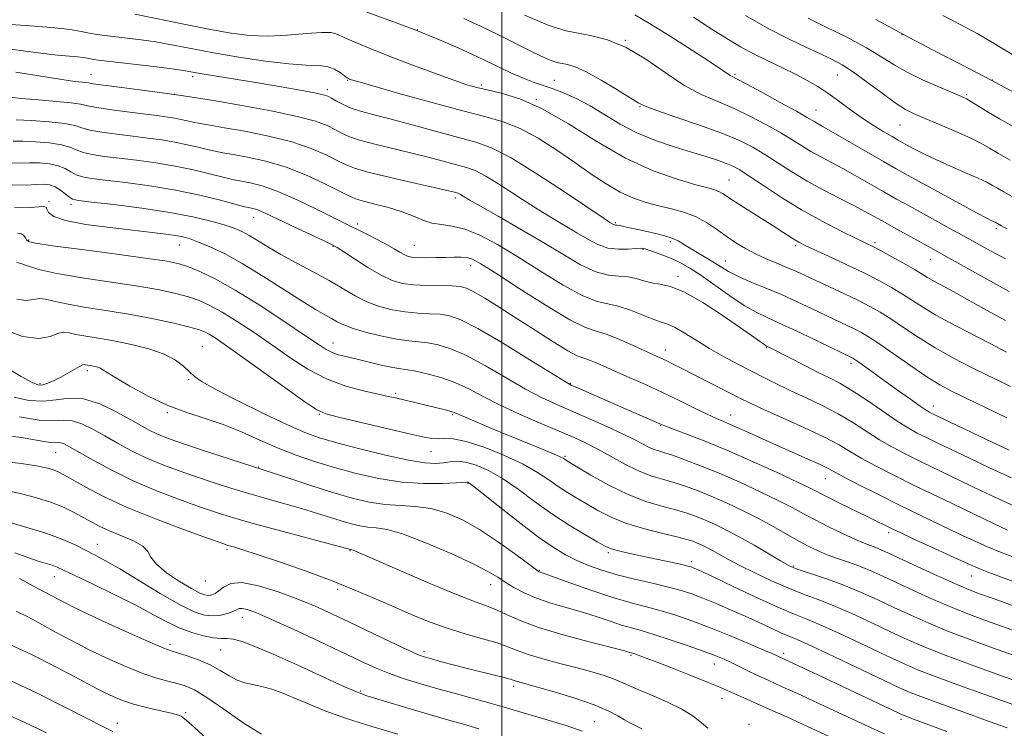
# Model space of a CAD drawing. Extents: x 2074800 to 2077700, y 307300 to 310200.
# Drawn here: x 2075380 to 2075625, y 309299 to 309476 of the extents above; entities that cross this region are included whole.
import ezdxf

# ---------------------------------------------------------------- set-up
doc = ezdxf.new("R2010")
doc.units = 0
doc.header["$MEASUREMENT"] = 0
for name, color, linetype, lineweight in [('CONTOUR INDEX', 41, 'Continuous', 13), ('CONTOUR INTERMEDIATE', 44, 'Continuous', 0), ('GRID LINE', 7, 'Continuous', 0), ('SPOT ELEVATION DTM', 2, 'Continuous', 13)]:
    doc.layers.add(name, color=color, linetype=linetype, lineweight=lineweight)

msp = doc.modelspace()

# ---------------------------------------------------------------- linework, layer by layer
at = {"layer": 'CONTOUR INDEX', "flags": 128}
for points, elevation in [([(2075466.353, 309477.659), (2075472.114, 309475.636), (2075478.189, 309473.364), (2075483.892, 309471.062), (2075489.128, 309468.792), (2075493.952, 309466.575), (2075502.303, 309462.58), (2075505.555, 309461.108), (2075508.089, 309460.129), (2075512.572, 309458.657), (2075515.355, 309457.598), (2075518.563, 309456.167), (2075522.032, 309454.337), (2075529.496, 309449.781), (2075533.711, 309447.551), (2075538.334, 309445.661), (2075543.023, 309444.098), (2075547.344, 309442.795), (2075550.943, 309441.691), (2075553.801, 309440.758), (2075555.979, 309439.976), (2075557.64, 309439.27), (2075559.333, 309438.33), (2075561.711, 309436.791), (2075565.25, 309434.415), (2075569.73, 309431.48), (2075574.76, 309428.394), (2075579.916, 309425.524), (2075584.653, 309423.082), (2075588.395, 309421.243), (2075590.806, 309420.073), (2075592.518, 309419.22), (2075594.405, 309418.227), (2075597.081, 309416.773), (2075600.126, 309415.085), (2075602.858, 309413.529), (2075604.782, 309412.378), (2075606.133, 309411.537), (2075607.331, 309410.819), (2075608.761, 309410.041), (2075610.668, 309409.032), (2075613.26, 309407.626), (2075620.855, 309403.369), (2075625.603, 309400.761)], 1090), ([(2075560.782, 309476.86), (2075566.448, 309473.626), (2075571.48, 309471), (2075575.766, 309468.95), (2075579.31, 309467.332), (2075582.201, 309465.968), (2075584.844, 309464.534), (2075587.728, 309462.67), (2075591.169, 309460.17), (2075594.796, 309457.447), (2075598.069, 309455.067), (2075600.646, 309453.429), (2075602.98, 309452.25), (2075605.722, 309451.08), (2075609.297, 309449.585), (2075613.213, 309447.91), (2075616.749, 309446.316), (2075619.406, 309444.985), (2075621.565, 309443.768), (2075623.825, 309442.437), (2075626.72, 309440.776)], 1100), ([(2075376.684, 309456.601), (2075380.156, 309456.171), (2075384.5, 309455.778), (2075388.986, 309455.412), (2075392.672, 309455.064), (2075394.97, 309454.717), (2075396.701, 309454.334), (2075399.036, 309453.87), (2075402.781, 309453.305), (2075407.268, 309452.713), (2075414.578, 309451.812), (2075416.777, 309451.522), (2075418.474, 309451.246), (2075420.022, 309450.922), (2075421.544, 309450.568), (2075423.105, 309450.218), (2075424.851, 309449.883), (2075427.249, 309449.471), (2075430.847, 309448.864), (2075435.944, 309447.97), (2075441.852, 309446.786), (2075447.635, 309445.338), (2075452.516, 309443.683), (2075456.358, 309442.028), (2075459.179, 309440.613), (2075461.184, 309439.59), (2075463.305, 309438.75), (2075466.658, 309437.792), (2075471.91, 309436.52), (2075477.927, 309435.142), (2075483.128, 309433.97), (2075486.319, 309433.237), (2075487.861, 309432.866), (2075488.895, 309432.596), (2075489.253, 309432.467), (2075489.698, 309432.237), (2075491.895, 309430.909), (2075494.674, 309429.292), (2075499.076, 309426.785), (2075504.495, 309423.68), (2075510.1, 309420.387), (2075515.193, 309417.29), (2075519.636, 309414.7), (2075523.427, 309412.903), (2075526.588, 309412.058), (2075529.233, 309411.807), (2075531.5, 309411.663), (2075533.525, 309411.257), (2075535.433, 309410.694), (2075537.348, 309410.197), (2075539.436, 309409.861), (2075542.038, 309409.257), (2075545.536, 309407.828), (2075550.092, 309405.246), (2075554.99, 309402.082), (2075559.295, 309399.137), (2075562.286, 309397.04), (2075565.704, 309394.598), (2075566.01, 309394.411), (2075566.588, 309394.131), (2075567.438, 309393.7), (2075575.517, 309389.539), (2075578.893, 309387.841), (2075581.694, 309386.471), (2075584.288, 309385.124), (2075587.257, 309383.359), (2075590.973, 309380.906), (2075594.973, 309378.169), (2075598.585, 309375.721), (2075601.341, 309373.978), (2075603.587, 309372.723), (2075605.873, 309371.579), (2075608.674, 309370.224), (2075616.459, 309366.499), (2075621.555, 309364.076), (2075627.082, 309361.518)], 1080), ([(2075378.517, 309429.08), (2075382.429, 309428.963), (2075384.71, 309429.149), (2075385.888, 309429.212), (2075386.389, 309429.026), (2075386.614, 309428.544), (2075387.024, 309427.749), (2075388.323, 309426.758), (2075391.274, 309425.721), (2075396.295, 309424.765), (2075402.406, 309423.935), (2075412.878, 309422.731), (2075416.237, 309422.323), (2075418.687, 309421.973), (2075420.575, 309421.613), (2075422.338, 309421.118), (2075424.435, 309420.353), (2075427.249, 309419.179), (2075430.869, 309417.452), (2075435.306, 309415.024), (2075440.447, 309411.88), (2075450.233, 309405.58), (2075453.574, 309403.531), (2075455.887, 309402.207), (2075457.553, 309401.283), (2075458.97, 309400.475), (2075460.611, 309399.668), (2075462.964, 309398.788), (2075466.323, 309397.805), (2075470.184, 309396.854), (2075473.849, 309396.116), (2075476.8, 309395.705), (2075479.249, 309395.478), (2075481.589, 309395.227), (2075484.187, 309394.737), (2075487.311, 309393.76), (2075491.205, 309392.037), (2075495.962, 309389.454), (2075501.086, 309386.47), (2075505.93, 309383.684), (2075510.045, 309381.534), (2075513.757, 309379.816), (2075521.871, 309376.3), (2075526.228, 309374.358), (2075530.093, 309372.554), (2075533.043, 309371.069), (2075535.23, 309369.916), (2075536.948, 309369.068), (2075538.503, 309368.463), (2075542.53, 309367.175), (2075545.647, 309366.077), (2075549.568, 309364.578), (2075554.188, 309362.682), (2075559.321, 309360.438), (2075564.437, 309358.088), (2075568.923, 309355.92), (2075572.373, 309354.137), (2075575.22, 309352.589), (2075578.102, 309351.039), (2075581.464, 309349.332), (2075584.959, 309347.642), (2075588.047, 309346.228), (2075590.327, 309345.269), (2075591.963, 309344.645), (2075593.259, 309344.163), (2075594.565, 309343.618), (2075596.407, 309342.779), (2075603.712, 309339.39), (2075608.659, 309337.121), (2075613.111, 309335.119), (2075616.346, 309333.736), (2075619.111, 309332.664), (2075622.517, 309331.425), (2075627.356, 309329.678)], 1070), ([(2075375.479, 309389.68), (2075380.215, 309386.847), (2075383.088, 309385.229), (2075384.603, 309384.656), (2075385.628, 309384.741), (2075386.869, 309385.158), (2075388.389, 309385.809), (2075390.091, 309386.659), (2075391.857, 309387.644), (2075394.75, 309389.331), (2075395.511, 309389.703), (2075395.929, 309389.799), (2075396.243, 309389.755), (2075397.821, 309389.488), (2075398.547, 309389.337), (2075399.287, 309389.138), (2075399.956, 309388.883), (2075400.583, 309388.518), (2075401.652, 309387.812), (2075403.76, 309386.489), (2075407.297, 309384.403), (2075411.831, 309381.943), (2075416.722, 309379.629), (2075421.458, 309377.837), (2075426.029, 309376.355), (2075430.552, 309374.824), (2075435.116, 309372.984), (2075439.697, 309370.961), (2075444.242, 309368.982), (2075448.743, 309367.217), (2075453.362, 309365.626), (2075458.303, 309364.115), (2075463.695, 309362.642), (2075469.365, 309361.361), (2075475.063, 309360.475), (2075480.496, 309360.118), (2075485.2, 309360.132), (2075488.669, 309360.287), (2075491.338, 309360.437), (2075491.534, 309360.431), (2075491.77, 309360.305), (2075492.706, 309359.608), (2075495.017, 309357.795), (2075499.081, 309354.57), (2075504.093, 309350.636), (2075508.949, 309346.946), (2075512.815, 309344.234), (2075515.908, 309342.354), (2075518.714, 309340.941), (2075521.663, 309339.688), (2075524.962, 309338.512), (2075528.767, 309337.387), (2075533.111, 309336.297), (2075537.555, 309335.264), (2075541.539, 309334.32), (2075544.691, 309333.467), (2075547.376, 309332.585), (2075550.148, 309331.527), (2075553.418, 309330.187), (2075557.034, 309328.644), (2075560.705, 309327.021), (2075564.155, 309325.442), (2075567.184, 309324.035), (2075569.611, 309322.927), (2075573.649, 309321.201), (2075577.265, 309319.571), (2075582.964, 309316.906), (2075595.35, 309311.031), (2075599.196, 309309.22), (2075601.826, 309308.058), (2075604.461, 309307.025), (2075608.043, 309305.712), (2075617.013, 309302.47), (2075621.552, 309300.801), (2075625.978, 309299.207)], 1060), ([(2075376.007, 309358.48), (2075380.008, 309357.618), (2075384.024, 309356.578), (2075387.743, 309355.396), (2075390.92, 309354.116), (2075393.585, 309352.817), (2075395.836, 309351.586), (2075397.813, 309350.48), (2075399.826, 309349.43), (2075402.227, 309348.334), (2075405.192, 309347.12), (2075408.19, 309345.824), (2075410.513, 309344.512), (2075411.733, 309343.206), (2075412.539, 309341.77), (2075413.897, 309340.023), (2075416.468, 309337.891), (2075419.678, 309335.709), (2075422.646, 309333.913), (2075424.698, 309332.831), (2075425.991, 309332.35), (2075426.888, 309332.246), (2075427.701, 309332.348), (2075428.546, 309332.689), (2075429.487, 309333.354), (2075430.652, 309334.327), (2075432.424, 309335.187), (2075435.249, 309335.413), (2075439.375, 309334.639), (2075444.251, 309333.134), (2075449.13, 309331.325), (2075453.476, 309329.534), (2075457.613, 309327.676), (2075462.079, 309325.563), (2075472.236, 309320.677), (2075476.365, 309318.711), (2075478.969, 309317.531), (2075480.685, 309316.883), (2075482.457, 309316.375), (2075485.015, 309315.692), (2075488.238, 309314.849), (2075491.789, 309313.942), (2075498.488, 309312.281), (2075500.899, 309311.672), (2075502.325, 309311.277), (2075503.072, 309311.035), (2075503.577, 309310.858), (2075504.302, 309310.644), (2075508.61, 309309.449), (2075513.038, 309308.188), (2075518.222, 309306.62), (2075523.022, 309304.982), (2075526.552, 309303.484), (2075528.943, 309302.214), (2075530.577, 309301.229), (2075531.783, 309300.559), (2075533.333, 309299.792), (2075533.902, 309299.455), (2075534.93, 309298.938)], 1050), ([(2075377.242, 309320.108), (2075382.744, 309317.481), (2075388.536, 309314.554), (2075393.552, 309311.941), (2075399.334, 309308.862), (2075401.175, 309307.911), (2075403.136, 309306.985), (2075405.434, 309306.055), (2075408.193, 309305.151), (2075411.418, 309304.305), (2075414.636, 309303.564), (2075417.256, 309302.977), (2075418.853, 309302.574), (2075419.661, 309302.304), (2075420.08, 309302.098), (2075420.525, 309301.82), (2075421.455, 309301.061), (2075423.344, 309299.346), (2075426.464, 309296.443)], 1040)]:
    msp.add_lwpolyline(points, dxfattribs=dict(at, elevation=elevation))
at = {"layer": 'CONTOUR INTERMEDIATE', "flags": 128}
for points, elevation in [([(2075408.544, 309477.156), (2075421.566, 309474.515), (2075427.432, 309473.366), (2075432.539, 309472.452), (2075437.131, 309471.872), (2075441.724, 309471.692), (2075446.624, 309471.92), (2075451.307, 309472.332), (2075455.042, 309472.642), (2075457.374, 309472.615), (2075458.955, 309472.199), (2075460.713, 309471.39), (2075463.414, 309470.19), (2075467.177, 309468.625), (2075471.963, 309466.725), (2075477.581, 309464.575), (2075483.248, 309462.459), (2075488.034, 309460.718), (2075491.324, 309459.583), (2075493.774, 309458.868), (2075496.36, 309458.279), (2075499.885, 309457.496), (2075504.475, 309456.09), (2075510.087, 309453.604), (2075516.612, 309449.809), (2075523.685, 309445.388), (2075530.875, 309441.253), (2075537.736, 309438.129), (2075543.76, 309435.991), (2075548.424, 309434.629), (2075551.392, 309433.83), (2075553.079, 309433.363), (2075554.089, 309432.993), (2075554.992, 309432.495), (2075558.204, 309430.381), (2075561.143, 309428.506), (2075567.704, 309424.364), (2075570.098, 309422.816), (2075573.026, 309420.907), (2075574.073, 309420.296), (2075575.471, 309419.596), (2075577.811, 309418.501), (2075581.46, 309416.811), (2075585.868, 309414.748), (2075590.256, 309412.637), (2075594.009, 309410.733), (2075597.162, 309409.008), (2075599.91, 309407.364), (2075605.124, 309403.991), (2075608.184, 309402.151), (2075611.814, 309400.182), (2075615.616, 309398.231), (2075619.051, 309396.486), (2075621.73, 309395.079), (2075625.801, 309392.858)], 1088), ([(2075372.896, 309474.899), (2075383.512, 309474.195), (2075388.591, 309473.786), (2075392.391, 309473.329), (2075395.121, 309472.867), (2075397.234, 309472.454), (2075399.138, 309472.128), (2075401.05, 309471.858), (2075403.139, 309471.599), (2075410.131, 309470.765), (2075411.959, 309470.532), (2075413.743, 309470.263), (2075415.94, 309469.871), (2075422.988, 309468.511), (2075428.185, 309467.555), (2075434.496, 309466.473), (2075441.089, 309465.461), (2075446.934, 309464.754), (2075451.253, 309464.487), (2075454.28, 309464.405), (2075456.5, 309464.155), (2075458.311, 309463.493), (2075459.761, 309462.613), (2075461.459, 309461.332), (2075461.829, 309461.1), (2075462.084, 309460.987), (2075462.537, 309460.832), (2075464.105, 309460.362), (2075467.856, 309459.277), (2075474.378, 309457.418), (2075482.341, 309455.194), (2075489.935, 309453.153), (2075495.8, 309451.662), (2075500.38, 309450.353), (2075504.571, 309448.673), (2075509.062, 309446.228), (2075513.727, 309443.26), (2075518.236, 309440.171), (2075522.33, 309437.31), (2075526.051, 309434.824), (2075529.509, 309432.81), (2075532.809, 309431.319), (2075536.013, 309430.238), (2075539.174, 309429.405), (2075542.32, 309428.66), (2075545.393, 309427.828), (2075548.31, 309426.732), (2075551.012, 309425.257), (2075553.54, 309423.545), (2075555.958, 309421.799), (2075558.334, 309420.186), (2075560.743, 309418.724), (2075563.265, 309417.395), (2075565.933, 309416.181), (2075568.608, 309415.067), (2075571.106, 309414.04), (2075573.34, 309413.063), (2075575.615, 309412.011), (2075585.439, 309407.42), (2075588.908, 309405.76), (2075591.768, 309404.312), (2075594.303, 309402.884), (2075596.962, 309401.2), (2075600.117, 309399.063), (2075603.813, 309396.592), (2075608.02, 309393.981), (2075612.617, 309391.423), (2075617.136, 309389.1), (2075621.025, 309387.19), (2075623.99, 309385.747), (2075626.798, 309384.336)], 1086), ([(2075490.586, 309476.102), (2075494.708, 309474.175), (2075499.206, 309471.983), (2075507.291, 309467.973), (2075509.854, 309466.734), (2075511.485, 309465.988), (2075512.538, 309465.551), (2075513.344, 309465.263), (2075514.119, 309465.049), (2075516.354, 309464.598), (2075518.263, 309464), (2075521.04, 309462.755), (2075524.751, 309460.712), (2075528.685, 309458.353), (2075533.985, 309455.057), (2075535.772, 309454.192), (2075538.627, 309453.155), (2075543.432, 309451.531), (2075549.3, 309449.521), (2075554.902, 309447.482), (2075559.236, 309445.674), (2075562.602, 309443.978), (2075565.626, 309442.176), (2075572.341, 309437.855), (2075576.173, 309435.537), (2075580.274, 309433.282), (2075584.289, 309431.207), (2075587.789, 309429.424), (2075590.51, 309427.984), (2075592.852, 309426.685), (2075595.38, 309425.267), (2075598.473, 309423.557), (2075606.957, 309418.923), (2075609.01, 309417.783), (2075611.573, 309416.331), (2075615.244, 309414.237), (2075620.188, 309411.467), (2075626.46, 309408.057)], 1092), ([(2075505.696, 309476.942), (2075508.814, 309475.586), (2075511.572, 309474.463), (2075513.841, 309473.65), (2075516.025, 309473.046), (2075518.663, 309472.51), (2075522.158, 309471.86), (2075526.375, 309470.766), (2075531.047, 309468.86), (2075535.915, 309465.955), (2075540.773, 309462.59), (2075545.426, 309459.483), (2075549.742, 309457.16), (2075553.841, 309455.366), (2075557.908, 309453.652), (2075562.043, 309451.682), (2075566.023, 309449.575), (2075569.541, 309447.561), (2075572.396, 309445.817), (2075574.805, 309444.302), (2075577.093, 309442.922), (2075579.535, 309441.577), (2075582.224, 309440.162), (2075585.209, 309438.566), (2075588.494, 309436.725), (2075595.263, 309432.836), (2075598.411, 309431.064), (2075601.538, 309429.34), (2075612.492, 309423.349), (2075616.043, 309421.384), (2075619.075, 309419.688), (2075622.044, 309418.041), (2075625.574, 309416.141)], 1094), ([(2075533.184, 309476.969), (2075536.865, 309474.868), (2075541.996, 309471.684), (2075547.582, 309468.106), (2075552.28, 309465.039), (2075555.094, 309463.165), (2075556.957, 309461.898), (2075557.454, 309461.63), (2075558.558, 309461.066), (2075560.913, 309459.822), (2075564.85, 309457.691), (2075569.443, 309455.173), (2075573.455, 309452.947), (2075575.959, 309451.523), (2075578.012, 309450.306), (2075580.159, 309449.116), (2075582.629, 309447.707), (2075595.146, 309440.405), (2075598.33, 309438.582), (2075601.152, 309437.012), (2075614.115, 309429.939), (2075618.326, 309427.665), (2075620.92, 309426.296), (2075622.188, 309425.658), (2075622.99, 309425.285), (2075624.588, 309424.384), (2075625.19, 309424.07), (2075626.018, 309423.68)], 1096), ([(2075547.773, 309476.394), (2075552.23, 309473.553), (2075556.095, 309471.121), (2075559.561, 309469.047), (2075562.943, 309467.192), (2075566.465, 309465.441), (2075569.986, 309463.772), (2075573.272, 309462.189), (2075576.161, 309460.672), (2075578.775, 309459.13), (2075581.307, 309457.449), (2075583.918, 309455.557), (2075586.642, 309453.536), (2075589.483, 309451.51), (2075592.389, 309449.6), (2075595.1, 309447.933), (2075597.302, 309446.635), (2075598.809, 309445.765), (2075599.95, 309445.126), (2075601.178, 309444.453), (2075602.886, 309443.531), (2075605.21, 309442.337), (2075608.226, 309440.896), (2075611.882, 309439.267), (2075615.631, 309437.644), (2075618.801, 309436.253), (2075620.923, 309435.249), (2075622.335, 309434.491), (2075623.581, 309433.764), (2075625.129, 309432.875), (2075633.087, 309428.378)], 1098), ([(2075576.413, 309476.169), (2075580.733, 309474.049), (2075585.988, 309471.399), (2075590.95, 309468.745), (2075594.737, 309466.491), (2075597.838, 309464.542), (2075601.085, 309462.676), (2075605.034, 309460.754), (2075609.12, 309458.955), (2075614.598, 309456.659), (2075615.852, 309456.073), (2075616.97, 309455.431), (2075620.879, 309453.01), (2075624.069, 309451.11), (2075628.232, 309448.721)], 1102), ([(2075593.241, 309475.82), (2075600.195, 309472.072), (2075607.407, 309468.302), (2075614.717, 309464.531), (2075621.976, 309460.747), (2075629.01, 309456.976)], 1104), ([(2075609.927, 309476.807), (2075614.447, 309474.489), (2075618.512, 309472.315), (2075621.894, 309470.373), (2075628.696, 309466.262)], 1106), ([(2075373.616, 309468.918), (2075385.097, 309467.417), (2075389.28, 309466.953), (2075394.24, 309466.52), (2075395.666, 309466.348), (2075396.689, 309466.175), (2075397.481, 309466.02), (2075398.27, 309465.889), (2075399.507, 309465.727), (2075413.273, 309464.095), (2075416.505, 309463.691), (2075418.942, 309463.37), (2075420.706, 309463.118), (2075422.018, 309462.91), (2075425.849, 309462.253), (2075439.696, 309459.936), (2075444.997, 309459.033), (2075449.73, 309458.205), (2075453.34, 309457.541), (2075455.484, 309457.083), (2075456.663, 309456.698), (2075457.589, 309456.205), (2075458.848, 309455.48), (2075460.502, 309454.616), (2075462.489, 309453.762), (2075464.828, 309453.006), (2075467.88, 309452.185), (2075472.09, 309451.078), (2075477.649, 309449.558), (2075483.731, 309447.879), (2075489.257, 309446.393), (2075493.541, 309445.254), (2075497.484, 309443.836), (2075502.38, 309441.312), (2075509.022, 309437.217), (2075516.177, 309432.512), (2075525.535, 309426.206), (2075526.978, 309425.252), (2075527.659, 309424.833), (2075527.889, 309424.712), (2075528.117, 309424.633), (2075528.376, 309424.598), (2075528.765, 309424.559), (2075529.399, 309424.457), (2075530.392, 309424.24), (2075531.858, 309423.903), (2075533.908, 309423.45), (2075536.555, 309422.888), (2075539.415, 309422.224), (2075542.002, 309421.469), (2075543.978, 309420.629), (2075545.58, 309419.692), (2075547.192, 309418.646), (2075549.092, 309417.489), (2075551.135, 309416.289), (2075553.074, 309415.124), (2075554.773, 309414.045), (2075556.553, 309412.974), (2075558.849, 309411.804), (2075561.966, 309410.449), (2075565.696, 309408.917), (2075569.7, 309407.239), (2075573.672, 309405.463), (2075577.427, 309403.702), (2075588.054, 309398.655), (2075589.672, 309397.824), (2075591.461, 309396.751), (2075594.015, 309395.035), (2075601.944, 309389.467), (2075605.968, 309386.735), (2075609.242, 309384.709), (2075612.292, 309383.073), (2075615.91, 309381.316), (2075620.623, 309379.071), (2075625.914, 309376.533)], 1084), ([(2075378.879, 309462.711), (2075383.596, 309461.98), (2075387.199, 309461.38), (2075389.832, 309460.926), (2075391.881, 309460.6), (2075393.655, 309460.381), (2075396.213, 309460.133), (2075396.971, 309460.021), (2075398.168, 309459.824), (2075400.743, 309459.455), (2075405.261, 309458.864), (2075416.037, 309457.479), (2075420.124, 309456.917), (2075423.908, 309456.335), (2075428.675, 309455.54), (2075435.241, 309454.405), (2075442.54, 309453.058), (2075449.038, 309451.69), (2075453.571, 309450.458), (2075456.456, 309449.372), (2075458.384, 309448.409), (2075460.016, 309447.535), (2075461.904, 309446.683), (2075464.574, 309445.777), (2075468.369, 309444.763), (2075477.609, 309442.524), (2075481.984, 309441.398), (2075491.218, 309438.925), (2075493.368, 309438.151), (2075496.039, 309436.775), (2075499.721, 309434.508), (2075504.036, 309431.711), (2075508.392, 309428.902), (2075512.305, 309426.495), (2075518.757, 309422.683), (2075521.453, 309421.065), (2075523.974, 309419.733), (2075526.485, 309418.859), (2075529.074, 309418.542), (2075531.505, 309418.594), (2075533.466, 309418.75), (2075534.773, 309418.788), (2075535.769, 309418.642), (2075536.923, 309418.282), (2075538.584, 309417.698), (2075540.6, 309416.938), (2075542.696, 309416.068), (2075544.703, 309415.101), (2075546.88, 309413.844), (2075549.593, 309412.054), (2075556.855, 309406.937), (2075560.436, 309404.555), (2075563.445, 309402.831), (2075566.373, 309401.426), (2075569.918, 309399.822), (2075574.484, 309397.681), (2075579.298, 309395.371), (2075587.201, 309391.551), (2075587.5, 309391.391), (2075588.007, 309391.061), (2075588.998, 309390.366), (2075598.912, 309383.259), (2075601.906, 309381.133), (2075604.314, 309379.443), (2075605.809, 309378.429), (2075606.644, 309377.914), (2075607.217, 309377.618), (2075613.377, 309374.669), (2075619.295, 309371.851), (2075626.509, 309368.483)], 1082), ([(2075378.99, 309450.846), (2075382.806, 309450.634), (2075387.207, 309450.301), (2075391.048, 309449.873), (2075393.538, 309449.377), (2075395.305, 309448.839), (2075397.329, 309448.285), (2075400.342, 309447.739), (2075404.082, 309447.215), (2075408.035, 309446.726), (2075411.781, 309446.274), (2075415.265, 309445.809), (2075418.528, 309445.272), (2075421.582, 309444.631), (2075424.33, 309443.969), (2075426.648, 309443.395), (2075428.534, 309442.979), (2075430.459, 309442.624), (2075433.018, 309442.188), (2075436.647, 309441.534), (2075441.164, 309440.515), (2075446.232, 309438.985), (2075451.462, 309436.909), (2075456.259, 309434.684), (2075462.235, 309431.671), (2075463.768, 309431.024), (2075465.578, 309430.507), (2075468.387, 309429.822), (2075471.808, 309428.944), (2075475.175, 309427.917), (2075477.981, 309426.809), (2075480.359, 309425.789), (2075482.601, 309425.052), (2075484.974, 309424.684), (2075487.654, 309424.344), (2075490.793, 309423.583), (2075494.525, 309422.04), (2075498.91, 309419.706), (2075503.994, 309416.661), (2075509.684, 309413.092), (2075515.346, 309409.608), (2075520.21, 309406.926), (2075523.755, 309405.523), (2075526.463, 309404.914), (2075529.063, 309404.371), (2075532.076, 309403.36), (2075537.88, 309401.022), (2075539.808, 309400.382), (2075541.36, 309399.889), (2075543.105, 309399.104), (2075545.487, 309397.707), (2075548.441, 309395.851), (2075551.774, 309393.807), (2075555.303, 309391.804), (2075558.862, 309389.904), (2075565.507, 309386.471), (2075568.688, 309384.868), (2075572.092, 309383.228), (2075575.885, 309381.475), (2075579.892, 309379.581), (2075583.849, 309377.526), (2075587.545, 309375.326), (2075594.178, 309371.057), (2075597.265, 309369.248), (2075600.579, 309367.496), (2075604.529, 309365.54), (2075609.347, 309363.209), (2075619.541, 309358.33), (2075623.814, 309356.301), (2075627.656, 309354.553)], 1078), ([(2075378.231, 309445.477), (2075380.647, 309445.477), (2075383.805, 309445.36), (2075387.237, 309445.08), (2075390.246, 309444.631), (2075392.349, 309444.022), (2075393.939, 309443.343), (2075395.621, 309442.7), (2075397.904, 309442.173), (2075400.897, 309441.717), (2075404.606, 309441.261), (2075408.983, 309440.736), (2075413.753, 309440.095), (2075418.582, 309439.298), (2075423.141, 309438.34), (2075427.115, 309437.369), (2075430.192, 309436.572), (2075432.217, 309436.075), (2075433.67, 309435.776), (2075435.189, 309435.513), (2075437.326, 309435.11), (2075440.291, 309434.336), (2075444.208, 309432.948), (2075449.021, 309430.839), (2075453.967, 309428.456), (2075460.783, 309425.047), (2075466.407, 309422.284), (2075468.904, 309421.017), (2075471.265, 309419.766), (2075473.143, 309418.692), (2075474.563, 309417.837), (2075475.641, 309417.211), (2075476.531, 309416.811), (2075477.53, 309416.59), (2075478.971, 309416.486), (2075481.066, 309416.448), (2075483.54, 309416.461), (2075485.994, 309416.515), (2075488.11, 309416.59), (2075489.872, 309416.612), (2075491.342, 309416.494), (2075492.727, 309416.079), (2075494.812, 309414.94), (2075498.526, 309412.579), (2075504.364, 309408.787), (2075511.079, 309404.502), (2075516.992, 309400.95), (2075520.899, 309399), (2075523.505, 309398.108), (2075525.991, 309397.375), (2075529.222, 309396.124), (2075532.781, 309394.562), (2075539.698, 309391.397), (2075541.03, 309390.771), (2075542.572, 309390.011), (2075544.581, 309388.994), (2075560.022, 309381.074), (2075562.31, 309379.963), (2075565.469, 309378.522), (2075570.129, 309376.452), (2075575.502, 309374.034), (2075580.44, 309371.693), (2075584.116, 309369.746), (2075586.973, 309368.06), (2075589.771, 309366.393), (2075593.188, 309364.518), (2075597.571, 309362.27), (2075603.186, 309359.5), (2075610.02, 309356.193), (2075622.623, 309350.16), (2075626.074, 309348.526)], 1076), ([(2075377.02, 309440.094), (2075379.87, 309440.018), (2075382.303, 309440.108), (2075384.804, 309440.085), (2075387.268, 309439.86), (2075389.443, 309439.388), (2075391.161, 309438.667), (2075392.573, 309437.846), (2075393.914, 309437.115), (2075395.466, 309436.607), (2075397.711, 309436.22), (2075401.176, 309435.795), (2075406.186, 309435.198), (2075412.241, 309434.381), (2075418.636, 309433.323), (2075424.701, 309432.049), (2075429.901, 309430.77), (2075435.899, 309429.171), (2075436.88, 309428.929), (2075437.914, 309428.732), (2075438.683, 309428.532), (2075439.698, 309428.172), (2075441.03, 309427.586), (2075445.569, 309425.413), (2075449.108, 309423.741), (2075455.906, 309420.561), (2075457.741, 309419.687), (2075458.998, 309418.986), (2075460.63, 309417.918), (2075463.32, 309416.127), (2075466.656, 309413.987), (2075469.954, 309412.056), (2075472.723, 309410.768), (2075475.252, 309410.049), (2075478.024, 309409.702), (2075481.337, 309409.546), (2075487.658, 309409.431), (2075489.649, 309409.287), (2075491.216, 309408.857), (2075493.072, 309407.922), (2075495.785, 309406.319), (2075499.346, 309404.102), (2075503.6, 309401.38), (2075508.302, 309398.333), (2075512.836, 309395.424), (2075516.491, 309393.185), (2075518.793, 309391.972), (2075520.21, 309391.441), (2075521.442, 309391.07), (2075523.087, 309390.43), (2075525.322, 309389.453), (2075528.217, 309388.164), (2075531.789, 309386.592), (2075535.83, 309384.799), (2075540.076, 309382.852), (2075544.258, 309380.842), (2075548.077, 309378.959), (2075551.23, 309377.417), (2075553.565, 309376.338), (2075557.776, 309374.521), (2075560.737, 309373.198), (2075568.347, 309369.764), (2075576.334, 309366.22), (2075579.38, 309364.84), (2075581.384, 309363.863), (2075585.364, 309361.729), (2075589.006, 309359.838), (2075593.718, 309357.447), (2075598.988, 309354.823), (2075604.34, 309352.21), (2075609.436, 309349.762), (2075613.974, 309347.609), (2075617.769, 309345.834), (2075621.1, 309344.342), (2075624.363, 309342.991), (2075627.836, 309341.672)], 1074), ([(2075377.929, 309434.644), (2075381.509, 309434.559), (2075383.96, 309434.738), (2075385.803, 309434.81), (2075387.298, 309434.639), (2075388.641, 309434.146), (2075389.972, 309433.311), (2075391.207, 309432.349), (2075392.206, 309431.53), (2075393.028, 309431.041), (2075394.525, 309430.722), (2075397.746, 309430.33), (2075403.334, 309429.675), (2075410.294, 309428.787), (2075417.223, 309427.751), (2075422.979, 309426.652), (2075427.459, 309425.574), (2075430.823, 309424.6), (2075433.273, 309423.771), (2075435.193, 309422.955), (2075437.012, 309421.979), (2075439.111, 309420.703), (2075441.688, 309419.117), (2075444.896, 309417.247), (2075448.778, 309415.137), (2075452.955, 309412.917), (2075456.941, 309410.734), (2075463.437, 309406.948), (2075466.403, 309405.46), (2075469.506, 309404.298), (2075472.716, 309403.453), (2075475.936, 309402.909), (2075479.069, 309402.626), (2075482.002, 309402.48), (2075484.623, 309402.329), (2075486.989, 309401.967), (2075489.837, 309400.949), (2075494.072, 309398.767), (2075500.166, 309395.191), (2075506.843, 309391.099), (2075512.39, 309387.645), (2075515.605, 309385.662), (2075517.326, 309384.698), (2075518.904, 309383.978), (2075528.385, 309379.836), (2075539.432, 309375.053), (2075540.698, 309374.533), (2075542.607, 309373.802), (2075545.88, 309372.564), (2075550.469, 309370.77), (2075556.131, 309368.434), (2075562.498, 309365.651), (2075568.688, 309362.84), (2075573.694, 309360.501), (2075576.863, 309358.967), (2075581.151, 309356.79), (2075584.225, 309355.274), (2075591.068, 309351.943), (2075597.825, 309348.602), (2075599.523, 309347.798), (2075602.393, 309346.461), (2075606.797, 309344.423), (2075611.839, 309342.107), (2075616.307, 309340.086), (2075619.386, 309338.755), (2075621.84, 309337.795), (2075634.248, 309333.317)], 1072), ([(2075379.325, 309422.599), (2075380.29, 309422.416), (2075380.878, 309421.989), (2075381.239, 309421.416), (2075381.508, 309420.876), (2075381.998, 309420.478), (2075383.752, 309420.073), (2075387.99, 309419.445), (2075395.338, 309418.46), (2075404.032, 309417.315), (2075411.709, 309416.283), (2075416.633, 309415.55), (2075419.562, 309414.936), (2075421.879, 309414.171), (2075424.763, 309412.988), (2075428.588, 309411.14), (2075433.524, 309408.382), (2075439.525, 309404.654), (2075445.677, 309400.623), (2075450.851, 309397.139), (2075454.233, 309394.843), (2075456.269, 309393.531), (2075457.722, 309392.792), (2075459.26, 309392.261), (2075461.167, 309391.767), (2075463.635, 309391.187), (2075469.977, 309389.683), (2075472.809, 309389.064), (2075474.843, 309388.708), (2075476.535, 309388.466), (2075478.554, 309388.125), (2075481.384, 309387.507), (2075484.786, 309386.57), (2075488.338, 309385.306), (2075491.758, 309383.718), (2075495.329, 309381.841), (2075499.471, 309379.722), (2075504.414, 309377.438), (2075509.61, 309375.187), (2075514.319, 309373.198), (2075518.018, 309371.613), (2075521.054, 309370.216), (2075523.994, 309368.704), (2075527.263, 309366.879), (2075530.725, 309364.963), (2075534.104, 309363.286), (2075537.197, 309362.081), (2075540.08, 309361.197), (2075542.904, 309360.389), (2075545.812, 309359.445), (2075548.926, 309358.291), (2075552.363, 309356.887), (2075556.179, 309355.212), (2075560.191, 309353.334), (2075564.152, 309351.34), (2075567.849, 309349.324), (2075574.103, 309345.745), (2075576.588, 309344.408), (2075578.852, 309343.327), (2075581.16, 309342.383), (2075583.71, 309341.468), (2075586.44, 309340.524), (2075589.221, 309339.503), (2075591.996, 309338.352), (2075595.004, 309336.99), (2075598.556, 309335.332), (2075602.842, 309333.345), (2075607.553, 309331.217), (2075612.261, 309329.19), (2075616.649, 309327.439), (2075620.855, 309325.875), (2075629.706, 309322.696)], 1068), ([(2075379.08, 309415.245), (2075380.107, 309415.009), (2075381.792, 309414.411), (2075384.613, 309413.523), (2075389.085, 309412.477), (2075395.422, 309411.392), (2075409.394, 309409.322), (2075414.714, 309408.412), (2075418.73, 309407.556), (2075421.877, 309406.701), (2075424.584, 309405.766), (2075427.26, 309404.563), (2075430.311, 309402.875), (2075434.027, 309400.559), (2075438.25, 309397.759), (2075442.706, 309394.692), (2075447.181, 309391.581), (2075451.701, 309388.676), (2075456.349, 309386.232), (2075461.108, 309384.438), (2075465.566, 309383.211), (2075469.21, 309382.401), (2075471.713, 309381.862), (2075473.496, 309381.461), (2075483.85, 309379.014), (2075485.635, 309378.575), (2075486.986, 309378.214), (2075487.917, 309377.909), (2075488.938, 309377.485), (2075490.684, 309376.729), (2075493.61, 309375.492), (2075497.448, 309373.894), (2075509.934, 309368.75), (2075512.866, 309367.525), (2075514.552, 309366.787), (2075515.302, 309366.417), (2075515.89, 309366.044), (2075518.756, 309364.306), (2075522.234, 309362.225), (2075526.707, 309359.713), (2075531.48, 309357.371), (2075535.956, 309355.659), (2075539.925, 309354.481), (2075543.277, 309353.603), (2075545.976, 309352.813), (2075548.284, 309352.004), (2075550.537, 309351.091), (2075553.03, 309349.991), (2075555.889, 309348.614), (2075559.195, 309346.872), (2075562.915, 309344.761), (2075566.551, 309342.617), (2075569.493, 309340.862), (2075571.37, 309339.781), (2075572.796, 309339.119), (2075574.627, 309338.484), (2075577.504, 309337.558), (2075581.212, 309336.314), (2075585.318, 309334.802), (2075589.467, 309333.074), (2075593.605, 309331.201), (2075597.755, 309329.257), (2075601.971, 309327.299), (2075606.447, 309325.312), (2075611.411, 309323.26), (2075616.951, 309321.142), (2075622.599, 309319.085), (2075635.885, 309314.359)], 1066), ([(2075379.151, 309406.085), (2075381.483, 309405.789), (2075383.238, 309406.034), (2075384.727, 309406.286), (2075386.288, 309406.127), (2075388.375, 309405.609), (2075391.471, 309404.903), (2075395.889, 309404.143), (2075401.268, 309403.313), (2075407.079, 309402.362), (2075412.794, 309401.273), (2075417.898, 309400.175), (2075421.876, 309399.23), (2075424.405, 309398.544), (2075425.932, 309397.986), (2075427.097, 309397.369), (2075428.53, 309396.465), (2075430.822, 309394.895), (2075434.56, 309392.245), (2075445.921, 309384.073), (2075450.882, 309380.523), (2075453.895, 309378.494), (2075456.141, 309377.484), (2075459.337, 309376.671), (2075476.607, 309372.637), (2075480.361, 309371.772), (2075482.608, 309371.345), (2075484.156, 309371.253), (2075485.755, 309371.344), (2075487.927, 309371.27), (2075491.138, 309370.63), (2075495.617, 309369.158), (2075500.664, 309367.122), (2075505.345, 309364.923), (2075508.954, 309362.89), (2075511.708, 309361.065), (2075514.053, 309359.417), (2075516.366, 309357.907), (2075518.757, 309356.454), (2075521.267, 309354.968), (2075523.972, 309353.39), (2075527.081, 309351.786), (2075530.835, 309350.254), (2075535.301, 309348.882), (2075539.844, 309347.722), (2075543.651, 309346.817), (2075546.141, 309346.181), (2075547.641, 309345.717), (2075548.711, 309345.296), (2075549.819, 309344.807), (2075551.089, 309344.195), (2075552.559, 309343.421), (2075556.496, 309341.209), (2075559.387, 309339.669), (2075563.08, 309337.82), (2075567.209, 309335.875), (2075571.291, 309334.098), (2075574.999, 309332.653), (2075578.629, 309331.306), (2075582.634, 309329.725), (2075587.299, 309327.685), (2075592.252, 309325.397), (2075596.953, 309323.182), (2075601.1, 309321.254), (2075605.341, 309319.407), (2075610.561, 309317.331), (2075617.253, 309314.845), (2075624.343, 309312.296), (2075636.602, 309307.952)], 1064), ([(2075375.239, 309398.846), (2075380.552, 309396.786), (2075384.578, 309396.285), (2075387.396, 309396.823), (2075389.346, 309397.563), (2075390.783, 309397.842), (2075392.137, 309397.695), (2075393.857, 309397.329), (2075396.302, 309396.906), (2075399.484, 309396.398), (2075403.327, 309395.727), (2075407.674, 309394.832), (2075412.038, 309393.712), (2075415.854, 309392.383), (2075418.695, 309390.884), (2075420.698, 309389.36), (2075422.14, 309387.98), (2075423.405, 309386.809), (2075425.297, 309385.487), (2075428.728, 309383.548), (2075434.208, 309380.727), (2075440.65, 309377.552), (2075446.565, 309374.75), (2075450.932, 309372.842), (2075454.599, 309371.523), (2075458.879, 309370.284), (2075464.651, 309368.761), (2075471.048, 309367.187), (2075476.771, 309365.94), (2075480.834, 309365.303), (2075483.525, 309365.166), (2075485.449, 309365.322), (2075487.15, 309365.561), (2075488.925, 309365.675), (2075491.012, 309365.453), (2075493.598, 309364.708), (2075496.673, 309363.362), (2075500.181, 309361.359), (2075504.055, 309358.708), (2075508.202, 309355.677), (2075512.519, 309352.596), (2075516.842, 309349.769), (2075520.754, 309347.391), (2075523.778, 309345.629), (2075525.636, 309344.571), (2075526.855, 309343.991), (2075528.165, 309343.583), (2075530.145, 309343.097), (2075532.769, 309342.505), (2075535.862, 309341.834), (2075544.868, 309339.904), (2075546.4, 309339.55), (2075547.218, 309339.325), (2075547.733, 309339.138), (2075548.403, 309338.854), (2075549.881, 309338.177), (2075552.87, 309336.765), (2075557.732, 309334.449), (2075563.48, 309331.739), (2075568.787, 309329.311), (2075572.74, 309327.629), (2075576.077, 309326.283), (2075579.949, 309324.648), (2075585.132, 309322.296), (2075590.899, 309319.594), (2075596.152, 309317.107), (2075600.188, 309315.223), (2075603.897, 309313.622), (2075608.571, 309311.804), (2075615.011, 309309.446), (2075622.082, 309306.915), (2075632.093, 309303.354)], 1062), ([(2075378.467, 309381.645), (2075382.149, 309380.831), (2075385.653, 309380.632), (2075388.908, 309381.022), (2075392.158, 309381.456), (2075395.725, 309381.26), (2075399.781, 309379.976), (2075403.901, 309378.021), (2075407.513, 309376.03), (2075410.207, 309374.502), (2075412.237, 309373.392), (2075414.019, 309372.517), (2075415.975, 309371.699), (2075418.532, 309370.767), (2075422.126, 309369.553), (2075426.918, 309367.979), (2075440.533, 309363.578), (2075447.185, 309361.351), (2075452.443, 309359.617), (2075457.86, 309357.901), (2075462.689, 309356.505), (2075466.965, 309355.495), (2075470.919, 309354.881), (2075474.75, 309354.615), (2075478.537, 309354.408), (2075482.328, 309353.913), (2075486.182, 309352.837), (2075490.193, 309351.106), (2075494.468, 309348.698), (2075498.983, 309345.705), (2075503.202, 309342.662), (2075508.297, 309338.834), (2075509.059, 309338.282), (2075509.297, 309338.15), (2075510.588, 309337.695), (2075517.187, 309335.305), (2075522.442, 309333.449), (2075527.724, 309331.701), (2075532.237, 309330.387), (2075536.116, 309329.374), (2075539.726, 309328.418), (2075543.403, 309327.301), (2075547.367, 309325.929), (2075551.808, 309324.238), (2075556.748, 309322.236), (2075561.533, 309320.232), (2075565.339, 309318.604), (2075567.585, 309317.626), (2075572.74, 309315.252), (2075580.231, 309311.74), (2075598.967, 309302.854), (2075599.849, 309302.448), (2075600.352, 309302.246), (2075602.686, 309301.381), (2075610.966, 309298.259)], 1058), ([(2075379.783, 309376.746), (2075384.671, 309375.96), (2075388.19, 309375.804), (2075390.7, 309375.919), (2075392.894, 309375.782), (2075395.338, 309374.997), (2075398.081, 309373.663), (2075401.043, 309372.005), (2075404.171, 309370.22), (2075407.513, 309368.407), (2075411.141, 309366.637), (2075415.098, 309364.964), (2075419.302, 309363.383), (2075423.642, 309361.868), (2075428.028, 309360.402), (2075432.458, 309358.986), (2075436.951, 309357.628), (2075441.492, 309356.333), (2075445.933, 309355.096), (2075450.091, 309353.908), (2075453.817, 309352.772), (2075459.958, 309350.827), (2075462.431, 309350.112), (2075464.621, 309349.595), (2075466.646, 309349.281), (2075468.719, 309349.096), (2075471.436, 309348.649), (2075475.485, 309347.469), (2075481.206, 309345.279), (2075487.534, 309342.568), (2075493.05, 309340.016), (2075496.719, 309338.135), (2075499.036, 309336.758), (2075500.877, 309335.549), (2075502.982, 309334.244), (2075505.55, 309332.873), (2075508.642, 309331.541), (2075512.262, 309330.322), (2075520.091, 309328.044), (2075523.75, 309326.88), (2075527.04, 309325.773), (2075529.884, 309324.839), (2075532.313, 309324.128), (2075534.796, 309323.441), (2075537.912, 309322.515), (2075542.003, 309321.183), (2075546.462, 309319.654), (2075550.447, 309318.236), (2075553.338, 309317.154), (2075555.412, 309316.301), (2075557.171, 309315.493), (2075561.156, 309313.53), (2075563.567, 309312.371), (2075566.385, 309311.073), (2075569.937, 309309.464), (2075574.603, 309307.333), (2075580.5, 309304.601), (2075591.947, 309299.278), (2075595.434, 309297.69)], 1056), ([(2075376.126, 309372.127), (2075380.306, 309371.567), (2075383.558, 309371.042), (2075385.896, 309370.615), (2075387.512, 309370.36), (2075388.604, 309370.312), (2075389.383, 309370.347), (2075390.064, 309370.305), (2075390.896, 309370.018), (2075392.26, 309369.306), (2075398.135, 309365.938), (2075402.789, 309363.422), (2075408.263, 309360.756), (2075414.221, 309358.23), (2075420.071, 309355.999), (2075425.157, 309354.184), (2075429.138, 309352.825), (2075432.92, 309351.642), (2075437.724, 309350.275), (2075444.277, 309348.495), (2075462.277, 309343.695), (2075462.478, 309343.669), (2075462.645, 309343.631), (2075462.941, 309343.53), (2075463.57, 309343.269), (2075475.213, 309338.197), (2075482.505, 309335.062), (2075489.102, 309332.314), (2075493.655, 309330.555), (2075496.617, 309329.486), (2075498.895, 309328.582), (2075501.336, 309327.417), (2075504.562, 309325.95), (2075509.138, 309324.243), (2075515.278, 309322.391), (2075521.806, 309320.637), (2075530.313, 309318.456), (2075531.639, 309318.098), (2075532.929, 309317.711), (2075533.612, 309317.478), (2075535.06, 309316.944), (2075537.823, 309315.894), (2075542.154, 309314.223), (2075547.121, 309312.285), (2075551.493, 309310.547), (2075554.372, 309309.352), (2075556.191, 309308.542), (2075557.716, 309307.833), (2075559.576, 309306.992), (2075567.569, 309303.473), (2075571.032, 309301.933), (2075575.015, 309300.131), (2075584.137, 309295.923)], 1054), ([(2075374.116, 309365.825), (2075380.321, 309365.101), (2075382.349, 309364.828), (2075384.026, 309364.548), (2075385.606, 309364.222), (2075387.091, 309363.845), (2075388.419, 309363.424), (2075389.614, 309362.93), (2075391.04, 309362.19), (2075396.316, 309359.193), (2075400.753, 309356.871), (2075406.59, 309354.173), (2075413.701, 309351.287), (2075420.885, 309348.588), (2075426.673, 309346.499), (2075430.021, 309345.308), (2075431.566, 309344.777), (2075432.371, 309344.538), (2075433.426, 309344.241), (2075435.44, 309343.624), (2075439.05, 309342.446), (2075444.594, 309340.566), (2075451.207, 309338.245), (2075457.724, 309335.847), (2075463.252, 309333.655), (2075467.987, 309331.638), (2075472.399, 309329.688), (2075476.874, 309327.731), (2075481.469, 309325.84), (2075486.161, 309324.126), (2075490.861, 309322.67), (2075495.227, 309321.44), (2075498.852, 309320.378), (2075501.529, 309319.419), (2075503.839, 309318.487), (2075506.562, 309317.5), (2075510.248, 309316.404), (2075514.518, 309315.258), (2075518.764, 309314.15), (2075522.476, 309313.149), (2075525.525, 309312.257), (2075527.884, 309311.46), (2075529.64, 309310.719), (2075531.361, 309309.897), (2075533.732, 309308.831), (2075537.189, 309307.41), (2075541.179, 309305.721), (2075544.898, 309303.901), (2075547.727, 309302.088), (2075549.792, 309300.433), (2075551.401, 309299.087)], 1052), ([(2075374.841, 309351.12), (2075380.798, 309349.442), (2075386.335, 309347.77), (2075390.624, 309346.183), (2075393.829, 309344.725), (2075398.641, 309342.262), (2075401.25, 309340.871), (2075404.774, 309338.837), (2075414.833, 309332.717), (2075419.666, 309329.935), (2075423.295, 309328.169), (2075425.936, 309327.319), (2075428.042, 309327.112), (2075429.967, 309327.3), (2075431.666, 309327.715), (2075432.996, 309328.208), (2075433.885, 309328.644), (2075434.56, 309328.935), (2075435.324, 309329.003), (2075436.523, 309328.742), (2075438.693, 309327.93), (2075442.415, 309326.313), (2075447.965, 309323.784), (2075454.382, 309320.804), (2075465.069, 309315.776), (2075468.715, 309314.111), (2075471.98, 309312.762), (2075475.417, 309311.533), (2075479.209, 309310.337), (2075483.447, 309309.111), (2075488.126, 309307.821), (2075497.106, 309305.378), (2075500.598, 309304.388), (2075511.534, 309301.16), (2075516.024, 309299.776), (2075520.02, 309298.404)], 1048), ([(2075378.616, 309342.839), (2075381.837, 309341.648), (2075384.42, 309340.794), (2075387.909, 309339.74), (2075389.136, 309339.275), (2075390.772, 309338.519), (2075393.614, 309337.158), (2075398.141, 309335.005), (2075403.575, 309332.387), (2075408.82, 309329.757), (2075413.045, 309327.489), (2075416.47, 309325.623), (2075419.576, 309324.121), (2075422.711, 309322.952), (2075425.685, 309322.124), (2075428.173, 309321.658), (2075429.984, 309321.522), (2075431.457, 309321.496), (2075433.065, 309321.308), (2075435.264, 309320.706), (2075438.45, 309319.516), (2075442.998, 309317.58), (2075448.995, 309314.883), (2075460.67, 309309.546), (2075464.041, 309308.078), (2075466.382, 309307.212), (2075469.08, 309306.378), (2075478.013, 309303.681), (2075482.791, 309302.266), (2075486.807, 309301.116), (2075490.428, 309300.098), (2075494.281, 309298.995)], 1046), ([(2075379.792, 309336.413), (2075383.121, 309334.594), (2075387.648, 309332.167), (2075393.412, 309329.242), (2075400.227, 309325.998), (2075407.016, 309322.899), (2075412.479, 309320.478), (2075415.733, 309319.094), (2075417.569, 309318.405), (2075419.196, 309317.897), (2075421.54, 309317.15), (2075424.399, 309316.126), (2075427.288, 309314.884), (2075429.824, 309313.509), (2075432.032, 309312.186), (2075434.04, 309311.129), (2075435.977, 309310.47), (2075440.164, 309309.55), (2075442.655, 309308.819), (2075445.457, 309307.813), (2075448.555, 309306.558), (2075452, 309305.078), (2075456.111, 309303.393), (2075461.272, 309301.521), (2075467.597, 309299.522), (2075474.104, 309297.624)], 1044), ([(2075378.965, 309328.335), (2075382.012, 309326.77), (2075385.367, 309324.972), (2075388.916, 309323.019), (2075392.738, 309320.946), (2075396.954, 309318.77), (2075401.588, 309316.547), (2075406.27, 309314.473), (2075410.529, 309312.775), (2075414.006, 309311.613), (2075416.785, 309310.856), (2075419.059, 309310.302), (2075421.086, 309309.711), (2075423.371, 309308.686), (2075426.482, 309306.794), (2075430.75, 309303.822), (2075435.564, 309300.454), (2075440.072, 309297.596)], 1042), ([(2075377.119, 309311.151), (2075384.327, 309307.764), (2075391.58, 309304.145), (2075401.095, 309299.304), (2075403.041, 309298.299)], 1038), ([(2075374.701, 309303.382), (2075380.783, 309300.703), (2075386.507, 309297.954)], 1036)]:
    msp.add_lwpolyline(points, dxfattribs=dict(at, elevation=elevation))
at = {"layer": 'GRID LINE', "flags": 128}
msp.add_lwpolyline([(2075500, 307500), (2075500, 310000)], dxfattribs=at)
at = {"layer": 'SPOT ELEVATION DTM'}
for p in [(2075478.97, 309473.35, 1090), (2075530.77, 309470.63, 1094), (2075599.82, 309472.06, 1104), (2075397.63, 309462.16, 1082.8), (2075422.91, 309461.6, 1083.6), (2075461.59, 309460.7, 1085.9), (2075513.07, 309460.65, 1090.9), (2075558.11, 309462.14, 1096.2), (2075583.67, 309462.01, 1099.1), (2075622.28, 309460.78, 1104), (2075456.52, 309458.31, 1084.4), (2075494.92, 309459.5, 1088.3), (2075418.42, 309457.22, 1082), (2075508.62, 309455.91, 1088), (2075615.89, 309457.06, 1102.2), (2075534.49, 309454.08, 1091.9), (2075578.38, 309453.26, 1096.8), (2075599.32, 309449.57, 1099.1), (2075556.69, 309435.81, 1088.9), (2075387.15, 309430.43, 1070.3), (2075488.43, 309431.33, 1079.6), (2075392.59, 309429.75, 1071.6), (2075438.12, 309426.5, 1073.3), (2075464.08, 309424.82, 1076.4), (2075528.28, 309425.21, 1084.2), (2075623.3, 309423.79, 1095.7), (2075382.09, 309420.86, 1068.2), (2075419.64, 309419.62, 1069.2), (2075457.96, 309419.27, 1073.9), (2075478.2, 309419.53, 1076.9), (2075535.22, 309418.42, 1081.8), (2075542.03, 309420.43, 1083.6), (2075573.22, 309419.47, 1087.7), (2075593.04, 309420.16, 1090.3), (2075606.82, 309416.02, 1091.2), (2075492.23, 309414.42, 1075.4), (2075555.75, 309415.64, 1084.8), (2075543.95, 309411.84, 1080.4), (2075425.33, 309394.34, 1062.9), (2075457.95, 309395.14, 1068.7), (2075566, 309394.05, 1079.9), (2075540.8, 309393.41, 1076.6), (2075587.03, 309390.13, 1081.6), (2075396.72, 309388.24, 1059.6), (2075384.9, 309385.05, 1060.3), (2075421.95, 309385.99, 1061.8), (2075517.12, 309385.08, 1072.1), (2075473.58, 309382.66, 1066.3), (2075607.62, 309379.43, 1082.6), (2075416.61, 309377.81, 1059.8), (2075454.54, 309377.39, 1063.9), (2075487.71, 309377.3, 1065.8), (2075557.03, 309377.26, 1074.7), (2075539.65, 309374.56, 1071.9), (2075388.79, 309367.84, 1053.1), (2075482.34, 309368.06, 1063.2), (2075515.74, 309366.92, 1066.2), (2075439.42, 309364.29, 1058.1), (2075491.56, 309360.18, 1059.9), (2075580.7, 309361.34, 1073.2), (2075596.49, 309347.89, 1071.6), (2075399.22, 309344.97, 1048.8), (2075431.52, 309343.69, 1051.7), (2075462.16, 309343.4, 1053.9), (2075526.55, 309342.85, 1061.7), (2075547.25, 309340.66, 1062.4), (2075572.8, 309339.59, 1066.2), (2075509.33, 309338.48, 1058.1), (2075388.46, 309336.93, 1045.3), (2075426.08, 309335.84, 1051.4), (2075497.26, 309334.91, 1055.3), (2075617.03, 309337.1, 1071.2), (2075459.08, 309333.74, 1051.6), (2075435.35, 309326.76, 1047.3), (2075417.33, 309320.02, 1044.4), (2075429.94, 309318.63, 1045.1), (2075480.62, 309318.26, 1050.4), (2075570.27, 309317.82, 1058.4), (2075532.26, 309317.29, 1053.8), (2075552.99, 309315.09, 1055.3), (2075464.81, 309308.39, 1046.2), (2075502.98, 309309.53, 1049.6), (2075554.9, 309306.56, 1053.3), (2075421.17, 309303.01, 1040.2), (2075404.13, 309300.31, 1038.6), (2075523.11, 309300.76, 1048.8), (2075599.53, 309301.29, 1057.6), (2075561.61, 309300.09, 1052.3)]:
    msp.add_point(p, dxfattribs=at)

doc.saveas('drawing.dxf')
